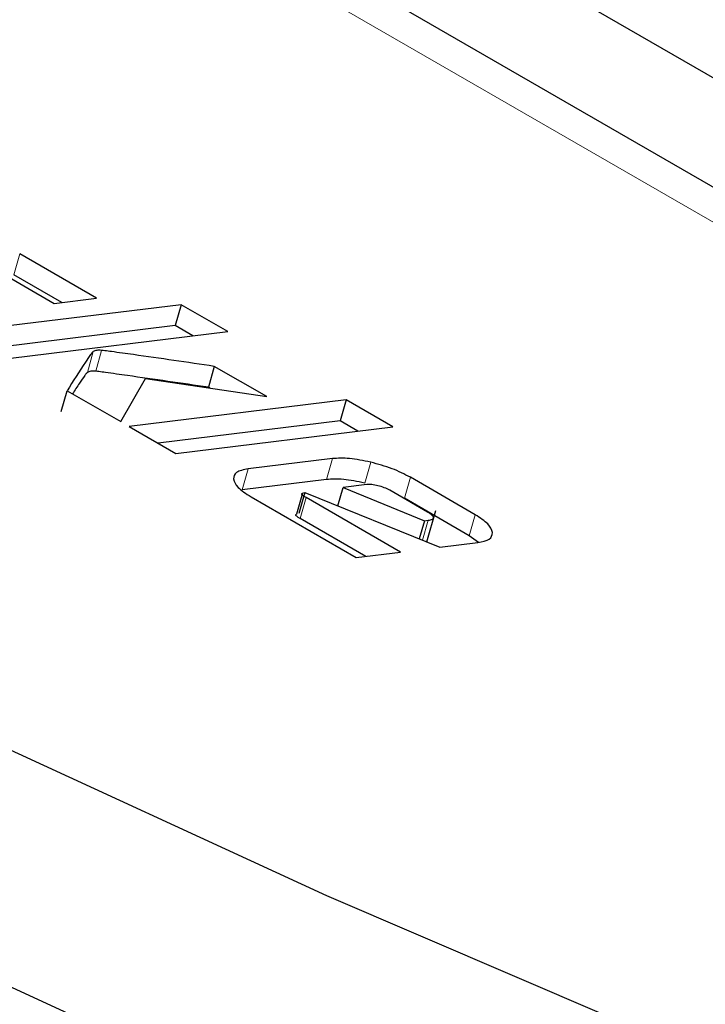
# Model space of a CAD drawing. Units: millimetres. Extents: x 0 to 210, y 0 to 297.
# Drawn here: x 157 to 158, y 83 to 84 of the extents above; entities that cross this region are included whole.
import ezdxf

# ---------------------------------------------------------------- set-up
doc = ezdxf.new("R2010")
doc.units = ezdxf.units.MM

msp = doc.modelspace()

# ---------------------------------------------------------------- linework, layer by layer
at = {"color": 8, "linetype": 'Continuous', "lineweight": 18}
for p, q in [((156.81963, 84.29285), (158.17491, 83.51047)), ((157.15336, 83.81851), (157.14948, 83.80487)), ((157.20137, 83.75488), (157.19749, 83.74124)), ((157.20679, 83.7556), (157.20291, 83.74196)), ((157.35723, 83.685), (157.35335, 83.67136)), ((157.38225, 83.68268), (157.37836, 83.66904)), ((157.30236, 83.67828), (157.29848, 83.66464)), ((157.40809, 83.67282), (157.4042, 83.65918)), ((157.34008, 83.65958), (157.33619, 83.64594)), ((157.4504, 83.6484), (157.44651, 83.63476)), ((157.41978, 83.6448), (157.41607, 83.63176))]:
    msp.add_line(p, q, dxfattribs=at)
at = {"color": 7, "linetype": 'Continuous', "lineweight": 25}
for p, q in [((157.05139, 84.25329), (157.81534, 83.81227)), ((156.97576, 84.22563), (158.07178, 83.59292)), ((157.20344, 83.7896), (157.15336, 83.81851)), ((157.13809, 83.80801), (157.17583, 83.78622)), ((157.18074, 83.78682), (157.14948, 83.80487)), ((157.17583, 83.78622), (157.20344, 83.7896)), ((157.25864, 83.78537), (157.11719, 83.76806)), ((157.25864, 83.78537), (157.25475, 83.77173)), ((157.28898, 83.76785), (157.25864, 83.78537)), ((157.25475, 83.77173), (157.136, 83.7572)), ((157.26628, 83.76507), (157.25475, 83.77173)), ((157.14753, 83.75054), (157.28898, 83.76785)), ((157.28028, 83.74519), (157.2764, 83.73155)), ((157.31444, 83.72547), (157.28028, 83.74519)), ((157.21929, 83.70912), (157.2354, 83.73718)), ((157.2354, 83.73718), (157.31444, 83.72547)), ((157.27742, 83.73096), (157.2764, 83.73155)), ((157.18042, 83.71567), (157.18431, 83.72931)), ((157.18431, 83.72931), (157.21929, 83.70912)), ((157.36627, 83.72324), (157.22482, 83.70592)), ((157.36627, 83.72324), (157.36238, 83.7096)), ((157.39661, 83.70572), (157.36627, 83.72324)), ((157.22482, 83.70592), (157.25516, 83.6884)), ((157.36238, 83.7096), (157.24363, 83.69506)), ((157.25516, 83.6884), (157.39661, 83.70572)), ((157.37391, 83.70294), (157.36238, 83.7096)), ((157.35723, 83.685), (157.30236, 83.67828)), ((157.35335, 83.67136), (157.29848, 83.66464)), ((157.3797, 83.66809), (157.36434, 83.66621)), ((157.4504, 83.6484), (157.40809, 83.67282)), ((157.3042, 83.6601), (157.37281, 83.62049)), ((157.33782, 83.66241), (157.3338, 83.64873)), ((157.33926, 83.66288), (157.33537, 83.64923)), ((157.33782, 83.66241), (157.33926, 83.66288)), ((157.33936, 83.66283), (157.4274, 83.62717)), ((157.36089, 83.65411), (157.36434, 83.66621)), ((157.36434, 83.66621), (157.41728, 83.6445)), ((157.41924, 83.65018), (157.39465, 83.66437)), ((157.40167, 83.62402), (157.34008, 83.65958)), ((157.44651, 83.63476), (157.4042, 83.65918)), ((157.41877, 83.63067), (157.42464, 83.65124)), ((157.37897, 83.62124), (157.33619, 83.64594)), ((157.41728, 83.6445), (157.4139, 83.63264)), ((157.41728, 83.6445), (157.41978, 83.6448)), ((157.45256, 83.63033), (157.44651, 83.63476)), ((157.4274, 83.62717), (157.45216, 83.6302)), ((157.37281, 83.62049), (157.40167, 83.62402))]:
    msp.add_line(p, q, dxfattribs=at)
at = {"color": 7, "linetype": 'Continuous', "lineweight": 25, "flags": 128}
for points in [[(157.59725, 83.29543), (157.35364, 83.39982), (157.1193, 83.50776), (156.8954, 83.61871), (156.68305, 83.73211), (156.48333, 83.84741), (156.29721, 83.96403), (156.12564, 84.08139), (155.96946, 84.19889), (155.82945, 84.31596)], [(155.79054, 84.17959), (155.93055, 84.06252), (156.08674, 83.945), (156.25832, 83.82764), (156.44444, 83.71102), (156.64418, 83.59571), (156.85654, 83.4823), (157.08045, 83.37134), (157.31481, 83.2634), (157.55844, 83.15901)]]:
    msp.add_lwpolyline(points, dxfattribs=at)
at = {"color": 7, "linetype": 'Continuous', "lineweight": 25}
for points, knots in [([(157.20137, 83.75488), (157.20115, 83.75467), (157.20046, 83.75403), (157.19879, 83.7517), (157.19308, 83.74347), (157.18817, 83.73555), (157.18431, 83.72931)], [0, 0, 0, 0, 0.0276492, 0.0830663, 0.2773652, 1, 1, 1, 1]), ([(157.20679, 83.7556), (157.20562, 83.75564), (157.20324, 83.75573), (157.202, 83.75517), (157.20137, 83.75488)], [0, 0, 0, 0, 0.490893, 1, 1, 1, 1]), ([(157.28028, 83.74519), (157.26266, 83.74776), (157.24022, 83.75103), (157.21651, 83.75434), (157.20959, 83.75529), (157.20751, 83.75552), (157.20679, 83.7556)], [0, 0, 0, 0, 0.716835, 0.912591, 0.969822, 1, 1, 1, 1]), ([(157.19749, 83.74124), (157.19726, 83.74103), (157.19658, 83.74039), (157.1949, 83.73806), (157.19181, 83.73365), (157.1893, 83.72962), (157.18783, 83.72727)], [0, 0, 0, 0, 0.0503, 0.151117, 0.504593, 1, 1, 1, 1]), ([(157.20291, 83.74196), (157.20174, 83.742), (157.19936, 83.74209), (157.19812, 83.74153), (157.19749, 83.74124)], [0, 0, 0, 0, 0.490893, 1, 1, 1, 1]), ([(157.2764, 83.73155), (157.25877, 83.73412), (157.23633, 83.73739), (157.21262, 83.7407), (157.20571, 83.74165), (157.20363, 83.74188), (157.20291, 83.74196)], [0, 0, 0, 0, 0.7168349, 0.9125906, 0.9698225, 1, 1, 1, 1]), ([(157.38225, 83.68268), (157.37747, 83.68366), (157.36796, 83.68563), (157.3608, 83.68521), (157.35723, 83.685)], [0, 0, 0, 0, 0.502137, 1, 1, 1, 1]), ([(157.40809, 83.67282), (157.40428, 83.67481), (157.39666, 83.67879), (157.38705, 83.68138), (157.38225, 83.68268)], [0, 0, 0, 0, 0.500467, 1, 1, 1, 1]), ([(157.30236, 83.67828), (157.29941, 83.6777), (157.29351, 83.67654), (157.29295, 83.67333), (157.29268, 83.67174)], [0, 0, 0, 0, 0.501969, 1, 1, 1, 1]), ([(157.29268, 83.67174), (157.2933, 83.66992), (157.29454, 83.66628), (157.30097, 83.66217), (157.3042, 83.6601)], [0, 0, 0, 0, 0.498037, 1, 1, 1, 1]), ([(157.37836, 83.66904), (157.37358, 83.67002), (157.36407, 83.67199), (157.35691, 83.67157), (157.35335, 83.67136)], [0, 0, 0, 0, 0.502137, 1, 1, 1, 1]), ([(157.38696, 83.66735), (157.38559, 83.66765), (157.38355, 83.66809), (157.38117, 83.66821), (157.3802, 83.66813), (157.3797, 83.66809)], [0, 0, 0, 0, 0.50312, 0.747179, 1, 1, 1, 1]), ([(157.39465, 83.66437), (157.39352, 83.66497), (157.39125, 83.66615), (157.38839, 83.66695), (157.38696, 83.66735)], [0, 0, 0, 0, 0.500001, 1, 1, 1, 1]), ([(157.34008, 83.65958), (157.3395, 83.65992), (157.33847, 83.66054), (157.33758, 83.6613), (157.33728, 83.66177), (157.33725, 83.66205), (157.33741, 83.66228), (157.33765, 83.66238), (157.33777, 83.66243)], [0, 0, 0, 0, 0.325183, 0.581963, 0.691735, 0.79438, 0.895258, 1, 1, 1, 1]), ([(157.33619, 83.64594), (157.33562, 83.64628), (157.3346, 83.64689), (157.3337, 83.64763), (157.33338, 83.6481), (157.33333, 83.64837), (157.33346, 83.64859), (157.33369, 83.64868), (157.3338, 83.64873)], [0, 0, 0, 0, 0.331797, 0.591601, 0.701013, 0.801859, 0.899548, 1, 1, 1, 1]), ([(157.41978, 83.6448), (157.42079, 83.64497), (157.42223, 83.64522), (157.42316, 83.64594), (157.42335, 83.64657), (157.42302, 83.64732), (157.4219, 83.64854), (157.42034, 83.6495), (157.41924, 83.65018)], [0, 0, 0, 0, 0.2731775, 0.3898789, 0.5000002, 0.6101215, 0.7268228, 1, 1, 1, 1]), ([(157.46166, 83.63682), (157.46108, 83.63863), (157.45993, 83.64225), (157.45356, 83.64635), (157.4504, 83.6484)], [0, 0, 0, 0, 0.502557, 1, 1, 1, 1]), ([(157.45216, 83.6302), (157.45505, 83.63079), (157.46089, 83.63198), (157.4614, 83.6352), (157.46166, 83.63682)], [0, 0, 0, 0, 0.495941, 1, 1, 1, 1])]:
    msp.add_open_spline(points, degree=3, knots=knots, dxfattribs=at)

doc.saveas('drawing.dxf')
